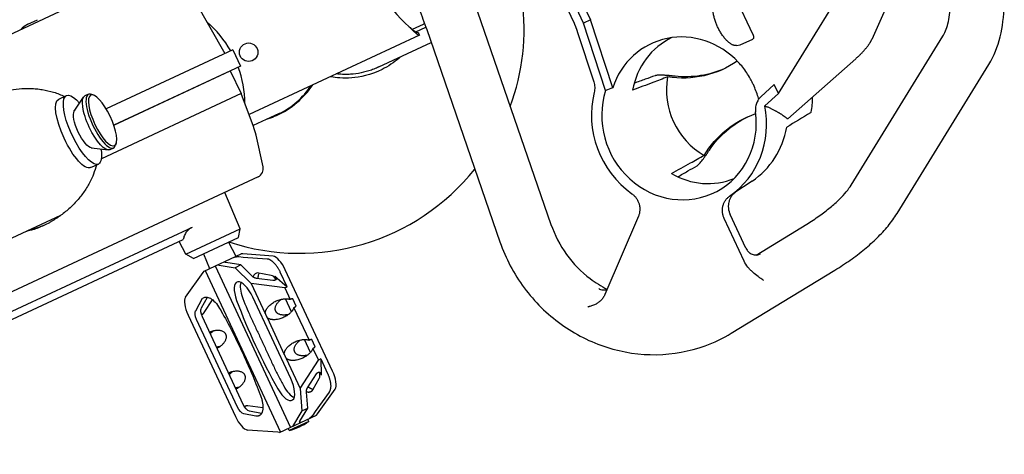
# Model space of a CAD drawing. Units: millimetres. Extents: x -7000 to 7000, y -8500 to 8500.
# Drawn here: x -5089 to -4541, y 317 to 559 of the extents above; entities that cross this region are included whole.
import ezdxf

# ---------------------------------------------------------------- set-up
doc = ezdxf.new("R2010")
doc.units = ezdxf.units.MM
doc.layers.add('2d', color=230, linetype='Continuous')

msp = doc.modelspace()

# ---------------------------------------------------------------- linework, layer by layer
at = {"layer": '2d'}
for p, q in [((-4825.28, 675.03), (-4771.12, 558.88)), ((-4775.04, 557.1), (-4829.17, 673.18)), ((-4831.96, 668.05), (-4780.76, 558.26)), ((-4589.09, 605.91), (-4614.6, 548.04)), ((-5010.97, 589.45), (-5341.9, 435.14)), ((-4666.47, 517.88), (-4621.52, 590.79)), ((-4680.69, 550.53), (-4691.14, 572.95)), ((-4991.21, 569.57), (-4974.6, 540.22)), ((-5084.08, 556.49), (-5078.69, 559)), ((-4833.89, 563.3), (-4793.1, 445.2)), ((-4771.12, 558.88), (-4775.04, 557.1)), ((-4758.72, 521.18), (-4771.12, 558.88)), ((-4864.16, 556.41), (-4870.24, 553.57)), ((-4868.36, 552.24), (-4862.72, 554.87)), ((-4862.25, 553.5), (-4821.46, 435.41)), ((-4762.71, 519.62), (-4775.04, 557.1)), ((-4866.26, 550.47), (-4961.07, 506.25)), ((-4778.45, 552.41), (-4769.27, 524.5)), ((-4687.81, 544.99), (-4680.81, 548.25)), ((-4626.11, 466.99), (-4575.04, 549.83)), ((-4888.82, 532.72), (-4859.75, 546.27)), ((-4689.8, 544.62), (-4687.87, 544.96)), ((-4970.13, 542.3), (-5040.58, 509.45)), ((-4970.13, 542.3), (-4965.91, 533.24)), ((-4623.55, 537.3), (-4661.24, 503.81)), ((-4965.91, 533.24), (-5036.35, 500.39)), ((-4600.57, 451.25), (-4549.5, 534.09)), ((-5036.35, 500.38), (-4971.65, 530.55)), ((-4971.65, 530.55), (-4965.52, 517.96)), ((-4668.86, 523.01), (-4676.32, 516.14)), ((-4666.47, 517.88), (-4668.86, 523.01)), ((-5066.96, 514.8), (-5062.65, 516.81)), ((-5058.3, 508.14), (-5053.17, 515.95)), ((-5050.41, 517.56), (-5052.43, 516.62)), ((-5047.36, 516.95), (-5048.53, 517.45)), ((-4965.46, 517.99), (-5043.25, 481.72)), ((-4958.56, 499.54), (-4965.46, 517.99)), ((-4674.07, 511.12), (-4666.47, 517.88)), ((-5058.08, 508.46), (-5058.64, 508.2)), ((-4944.35, 506.82), (-4958.77, 500.1)), ((-4661.24, 503.81), (-4661.49, 503.84)), ((-4953.27, 477.24), (-4957.17, 494.86)), ((-5048.36, 487.62), (-5048.92, 487.36)), ((-5048.75, 487.66), (-5039.47, 486.57)), ((-5036.46, 487.65), (-5038.48, 486.71)), ((-5034.97, 490.38), (-5035.34, 489.16)), ((-5049.21, 476.74), (-5044.9, 478.75)), ((-4956.03, 471.63), (-5286.96, 317.32)), ((-4681.19, 469.24), (-4690.72, 462.86)), ((-4965.98, 442.71), (-4974.59, 462.98)), ((-5065.9, 450.14), (-5159.77, 406.37)), ((-4744.46, 449.67), (-4763.15, 406.14)), ((-4684.65, 431.88), (-4693.43, 450.72)), ((-4685.64, 424.76), (-4696.72, 448.51)), ((-4679.02, 428.15), (-4650.82, 445.32)), ((-4992.65, 443.52), (-5146.41, 371.82)), ((-4996.31, 428.57), (-4965.98, 442.71)), ((-4967.02, 437.82), (-4965.98, 442.71)), ((-5128.34, 375.83), (-4997.65, 436.78)), ((-4996.31, 428.57), (-4999.95, 435.71)), ((-4991.89, 426.22), (-4967.02, 437.82)), ((-4972.49, 435.27), (-4968.49, 427.42)), ((-4991.89, 426.22), (-4996.31, 428.57)), ((-4986.43, 428.77), (-4982.99, 420.66)), ((-4986.07, 419.23), (-4965.41, 428.86)), ((-4964.45, 428.71), (-4965.41, 428.86)), ((-4947.68, 427.49), (-4964.45, 428.71)), ((-4676.52, 428.88), (-4676.56, 428.85)), ((-4979.91, 422.1), (-4938.03, 332.28)), ((-4978.82, 422.61), (-4968.73, 421.04)), ((-4965.62, 422.63), (-4973.91, 423.91)), ((-4965.62, 422.63), (-4968.73, 421.04)), ((-4966.69, 427.27), (-4964.31, 426.91)), ((-4959.21, 416.25), (-4965.62, 422.63)), ((-4964.31, 426.91), (-4951.01, 425.94)), ((-4685.4, 424.27), (-4685.4, 424.27)), ((-4996.42, 404.76), (-4986.57, 418.4)), ((-4986.57, 418.4), (-4986.07, 419.23)), ((-4985.46, 419.51), (-4943.58, 329.69)), ((-4968.73, 421.04), (-4959.84, 412.22)), ((-4948.69, 416.82), (-4956.48, 418.3)), ((-4946.74, 416.44), (-4939.82, 410.36)), ((-4939.82, 410.36), (-4943.7, 418.69)), ((-4914.57, 363.51), (-4940.91, 419.99)), ((-4692.75, 384.67), (-4635.22, 419.7)), ((-4959.84, 412.22), (-4952.07, 395.56)), ((-4941.24, 409.87), (-4959.84, 412.22)), ((-4947.77, 413.99), (-4956.91, 415.14)), ((-4941.24, 409.87), (-4939.82, 410.36)), ((-4941.24, 409.87), (-4938.24, 403.44)), ((-4990.77, 397.19), (-4986.9, 404.12)), ((-4987.59, 398.68), (-4984.23, 404.68)), ((-4986.01, 396.16), (-4981.43, 403.26)), ((-4937.86, 359.5), (-4958.94, 404.7)), ((-4937.49, 396.62), (-4940.85, 403.81)), ((-4934.86, 399.72), (-4936.78, 403.84)), ((-4995.03, 394.76), (-4968.69, 338.28)), ((-4936.1, 398.85), (-4927.68, 380.78)), ((-4967.51, 343.49), (-4990.24, 392.23)), ((-4964.33, 344.98), (-4987.05, 393.71)), ((-4951.03, 393.32), (-4941.51, 372.9)), ((-4926.93, 373.96), (-4930.28, 381.16)), ((-4924.29, 377.06), (-4926.21, 381.18)), ((-4925.54, 376.19), (-4922.5, 369.68)), ((-4940.46, 370.66), (-4932.65, 353.92)), ((-4932.65, 353.92), (-4922.5, 369.68)), ((-4921.21, 370.45), (-4922.5, 369.68)), ((-4921.21, 370.45), (-4917.37, 362.21)), ((-4921.21, 370.45), (-4921, 361.25)), ((-4928.53, 354.29), (-4923.55, 362.03)), ((-4925.35, 353.49), (-4921.97, 359.51)), ((-4932.65, 353.92), (-4931.62, 341.58)), ((-4928.41, 342.93), (-4929.16, 351.82)), ((-4916.51, 351.95), (-4924.32, 341.14)), ((-4923.03, 339.87), (-4913.18, 353.51)), ((-4957.27, 338.61), (-4964.05, 339.89)), ((-4953.36, 343.14), (-4961.78, 344.2)), ((-4954.09, 340.09), (-4960.87, 341.37)), ((-4931.62, 341.58), (-4936.94, 332.79)), ((-4932.78, 335.72), (-4928.41, 342.93)), ((-4931.62, 341.58), (-4928.41, 342.93)), ((-4924.32, 341.14), (-4925.57, 339.08)), ((-4923.53, 339.05), (-4923.03, 339.87)), ((-4944.19, 329.41), (-4923.53, 339.05)), ((-4927.86, 335.56), (-4938.73, 330.49)), ((-4927.86, 335.56), (-4928.42, 336.76)), ((-4945.14, 329.56), (-4961.92, 330.78)), ((-4944.19, 329.41), (-4945.14, 329.56)), ((-4938.73, 330.49), (-4939.3, 331.69))]:
    msp.add_line(p, q, dxfattribs=at)
msp.add_circle((-4961.29, 540.91), 5.14, dxfattribs=at)
for centre, radius, start, end in [((-4833.04, 600.71), 60, 180.3757, 229.6244), ((-4933.03, 554.08), 125, 339.7446, 7.278), ((-5077.29, 543.05), 15.06, 116.8166, 136.3277), ((-5023.37, 511.96), 60, 29.7802, 49.5705), ((-4865.01, 558.22), 2, 295, 320.7211), ((-5023.37, 511.96), 60, 0.4332, 20.2199), ((-5009.14, 518.6), 37.61, 17.3471, 17.3597), ((-4966.89, 550.98), 50, 295, 325.6835), ((-4991.34, 487.29), 35, 12.5, 20.5), ((-4958.15, 476.16), 5, 295, 12.5), ((-4933.03, 554.08), 125, 251.7245, 321.3121), ((-4948.41, 365.43), 36.25, 285.4728, 304.5273)]:
    msp.add_arc(centre, radius, start, end, dxfattribs=at)
for centre, major_axis, ratio, start_param, end_param in [((-4718.45, 505.19), (-18.88, 40.48), 0.939693, -1.231405, 0.787561), ((-4707.6, 510.25), (-18.1, 38.82), 0.939693, 0.001643, 0.929393), ((-4690.86, 518.05), (16.9, -36.25), 0.939693, -2.216278, -0.925314), ((-4960.43, 541.31), (-36.26, -16.91), 0.951057, 1.570796, 2.166315), ((-5043.44, 502.6), (-6.97, 14.95), 0.309017, -0.330927, 1.588023), ((-4721.86, 503.6), (21.66, -46.45), 0.939693, -2.284059, -1.028713), ((-4721.86, 503.6), (19.12, -41), 0.939693, -2.349675, 1.248973), ((-4721.86, 503.6), (21.66, -46.45), 0.939693, 0.156048, 1.306723), ((-5043.44, 502.6), (6.97, -14.95), 0.309017, -1.55357, 0.330927), ((-4707.6, 510.25), (20.64, -44.26), 0.939693, 0.144491, 0.927425), ((-4707.6, 510.25), (18.1, -38.82), 0.939693, -0.929393, -0.047431), ((-4944.53, 418.3), (-4.23, 9.06), 0.400098, -1.570796, -0.261799), ((-4947.4, 412.2), (-2.11, 4.53), 0.478451, -1.244536, -0.332223), ((-4963.03, 402.79), (-4.77, 10.23), 0.400098, -1.570796, 1.376438), ((-4959.71, 404.34), (4.77, -10.23), 0.400098, -2.723866, -1.765155), ((-4991.4, 396.45), (-4.23, 9.06), 0.400098, 0.261799, 1.570796), ((-4905.92, 401.59), (59.95, -128.57), 0.400098, -1.765155, -1.380743), ((-4902.6, 403.14), (59.95, -128.57), 0.400098, -1.765155, -1.750131), ((-4937.75, 400.88), (2.11, -4.53), 0.478451, -2.475063, -2.427416), ((-4937.75, 400.88), (2.11, -4.53), 0.478451, -0.714176, -0.66653), ((-4927.18, 378.22), (2.11, -4.53), 0.478451, -2.475063, -2.427416), ((-4927.18, 378.22), (2.11, -4.53), 0.478451, -0.714176, -0.66653), ((-4924.67, 363.47), (2.11, -4.53), 0.478451, 0.331269, 1.243866), ((-4918.2, 361.82), (4.23, -9.06), 0.400098, 0.261799, 1.570796), ((-4941.98, 357.58), (4.8, -10.28), 0.400098, -1.380743, 1.570796), ((-4902.6, 403.14), (59.95, -128.57), 0.400098, -1.391462, -1.380743), ((-4938.66, 359.13), (4.8, -10.28), 0.400098, -1.380743, -0.415609), ((-4965.06, 339.97), (4.23, -9.06), 0.400098, -1.570796, -0.261799)]:
    msp.add_ellipse(centre, major_axis=major_axis, ratio=ratio, start_param=start_param, end_param=end_param, dxfattribs=at)
at = {"layer": '2d', "extrusion": (0, 0, -1)}
for centre, major_axis, ratio, start_param, end_param in [((-4722.56, 586.03), (25.41, -54.5), 0.939693, -0.157836, 0.560249), ((-4721.01, 586.75), (25.41, -54.5), 0.939693, 0.015133, 0.51349), ((-5053.77, 497.78), (8.87, -19.03), 0.308188, -0.000032, 3.97664), ((-5045.45, 501.66), (-6.97, 14.95), 0.309017, -1.588023, 0), ((-5042.58, 503.01), (6.55, -14.05), 0.309017, -4.729615514978159, 1.553569792201428), ((-5058.09, 495.77), (8.87, -19.03), 0.308188, 0, 3.141561), ((-5058.09, 495.77), (-8.87, 19.03), 0.308188, -0.000032, 0), ((-5052.92, 498.18), (-4.86, 10.42), 0.309017, -1.588023, -0.188711), ((-4659.17, 450.08), (-25.41, 54.5), 0.939693, -0.560249, 0.103568), ((-4657.62, 450.8), (-25.41, 54.5), 0.939693, -0.51349, -0.015133), ((-5045.45, 501.66), (6.97, -14.95), 0.309017, 0, 1.55357), ((-5052.92, 498.18), (4.86, -10.42), 0.309017, 0.188711, 1.55357), ((-5053.77, 497.78), (8.87, -19.03), 0.308188, -0.835637, -0.000032), ((-4988.07, 393.24), (-2.11, 4.53), 0.478451, -1.570796, -0.332223), ((-4984.89, 394.72), (-2.11, 4.53), 0.478451, -1.570796, -0.332223), ((-4965.34, 344.5), (2.11, -4.53), 0.478451, 0.331269, 1.570796), ((-4962.16, 345.99), (2.11, -4.53), 0.478451, 0.331269, 1.570796)]:
    msp.add_ellipse(centre, major_axis=major_axis, ratio=ratio, start_param=start_param, end_param=end_param, dxfattribs=at)
at = {"layer": '2d'}
for points, knots in [([(-4549.5, 534.09), (-4546.6, 538.8), (-4544.54, 544.02), (-4541.79, 555.05), (-4541.1, 560.88), (-4540.87, 572.96), (-4541.35, 579.22), (-4543.34, 591.92), (-4544.87, 598.37), (-4548.86, 611.19), (-4551.33, 617.56), (-4554.21, 623.74)], [3.48143, 3.48143, 3.48143, 3.48143, 3.727621, 3.727621, 3.973813, 3.973813, 4.220005, 4.220005, 4.466197, 4.466197, 4.712389, 4.712389, 4.712389, 4.712389]), ([(-4887.98, 608.68), (-4885.89, 605.2), (-4883.87, 601.68), (-4879.99, 594.54), (-4878.11, 590.92), (-4874.52, 583.62), (-4872.8, 579.92), (-4869.51, 572.48), (-4867.95, 568.72), (-4864.98, 561.15), (-4863.57, 557.34), (-4862.25, 553.5)], [1.4374286, 1.4374286, 1.4374286, 1.4374286, 1.4907757, 1.4907757, 1.5441228, 1.5441228, 1.5974699, 1.5974699, 1.6508169, 1.6508169, 1.704164, 1.704164, 1.704164, 1.704164]), ([(-4575.04, 549.83), (-4574.02, 551.48), (-4573.02, 553.8), (-4571.53, 559.76), (-4571.06, 563.39), (-4570.91, 571.57), (-4571.23, 576.12), (-4572.73, 585.72), (-4573.92, 590.77), (-4577.09, 600.95), (-4579.08, 606.08), (-4581.4, 611.06)], [3.48143, 3.48143, 3.48143, 3.48143, 3.727621, 3.727621, 3.973813, 3.973813, 4.220005, 4.220005, 4.466197, 4.466197, 4.712389, 4.712389, 4.712389, 4.712389]), ([(-4871.91, 555), (-4871.38, 554.45), (-4870.86, 553.91), (-4870.09, 553.13), (-4869.84, 552.88), (-4869.35, 552.41), (-4869.11, 552.19), (-4868.65, 551.78), (-4868.42, 551.59), (-4868, 551.26), (-4867.79, 551.11), (-4867.41, 550.86), (-4867.22, 550.75), (-4866.88, 550.6), (-4866.72, 550.55), (-4866.57, 550.52)], [0, 0, 0, 0, 0.002274369, 0.002274369, 0.003411554, 0.003411554, 0.004548738, 0.004548738, 0.005685923, 0.005685923, 0.006823108, 0.006823108, 0.007960292, 0.007960292, 0.009097477, 0.009097477, 0.009097477, 0.009097477]), ([(-4871.91, 555), (-4871.49, 554.63), (-4871.07, 554.27), (-4870.45, 553.75), (-4870.25, 553.58), (-4869.85, 553.26), (-4869.65, 553.11), (-4869.27, 552.82), (-4869.09, 552.69), (-4868.72, 552.45), (-4868.55, 552.35), (-4868.22, 552.16), (-4868.05, 552.08), (-4867.74, 551.96), (-4867.6, 551.91), (-4867.46, 551.88)], [0, 0, 0, 0, 0.001670435, 0.001670435, 0.002505653, 0.002505653, 0.00334087, 0.00334087, 0.004176088, 0.004176088, 0.005011305, 0.005011305, 0.005846523, 0.005846523, 0.006681741, 0.006681741, 0.006681741, 0.006681741]), ([(-4867.46, 551.88), (-4867.31, 551.85), (-4867.19, 551.82), (-4867.03, 551.79), (-4866.98, 551.78), (-4866.97, 551.79)], [0, 0, 0, 0, 0.000879824, 0.000879824, 0.001759649, 0.001759649, 0.001759649, 0.001759649]), ([(-4866.26, 550.47), (-4866.26, 550.47), (-4866.28, 550.47), (-4866.39, 550.49), (-4866.47, 550.51), (-4866.57, 550.52)], [0, 0, 0, 0, 0.000789307, 0.000789307, 0.001578614, 0.001578614, 0.001578614, 0.001578614]), ([(-4876.74, 538.35), (-4877, 538.12), (-4877.26, 537.89), (-4880.43, 535.17), (-4883.68, 533.03), (-4893.44, 528.17), (-4899.45, 527.02), (-4908.78, 526.25), (-4912.78, 526.75), (-4915.41, 527.21), (-4915.58, 527.25), (-4915.91, 527.31)], [-85.086019, -85.086019, -85.086019, -85.086019, -83.649886, -83.649886, -67.787821, -67.787821, -38.075503, -38.075503, -5.179185, -5.179185, -2.572126, -2.572126, -2.572126, -2.572126]), ([(-4888.82, 532.72), (-4889.74, 532.29), (-4890.68, 531.89), (-4892.55, 531.17), (-4893.5, 530.84), (-4895.39, 530.25), (-4896.35, 529.99), (-4899.22, 529.3), (-4901.16, 528.98), (-4904.1, 528.68), (-4905.08, 528.62), (-4906.57, 528.57), (-4907.06, 528.57), (-4908.06, 528.57), (-4908.56, 528.58), (-4910.23, 528.64), (-4911.39, 528.74), (-4912.55, 528.88)], [0.15695758, 0.15695758, 0.15695758, 0.15695758, 0.15999258, 0.15999258, 0.16294009, 0.16294009, 0.1658876, 0.1658876, 0.17178261, 0.17178261, 0.17473012, 0.17473012, 0.17620388, 0.17620388, 0.17767763, 0.17767763, 0.18116039, 0.18116039, 0.18116039, 0.18116039]), ([(-4680.5, 522.89), (-4680.77, 523.46), (-4681.05, 524.04), (-4681.63, 525.16), (-4681.93, 525.72), (-4682.85, 527.37), (-4683.5, 528.44), (-4684.89, 530.53), (-4685.62, 531.55), (-4687.18, 533.52), (-4688, 534.47), (-4688.87, 535.39)], [0.01464596, 0.01464596, 0.01464596, 0.01464596, 0.01653195, 0.01653195, 0.01841794, 0.01841794, 0.02218992, 0.02218992, 0.02596189, 0.02596189, 0.02973387, 0.02973387, 0.02973387, 0.02973387]), ([(-4724.03, 527.55), (-4724.3, 527.58), (-4724.58, 527.61), (-4725.13, 527.67), (-4725.69, 527.72), (-4726.26, 527.78), (-4726.82, 527.83), (-4727.11, 527.86), (-4727.97, 527.93), (-4728.52, 527.98), (-4729.34, 528.04), (-4729.61, 528.06), (-4730.15, 528.1), (-4730.41, 528.11), (-4731.18, 528.15), (-4731.66, 528.17), (-4732.57, 528.18), (-4733, 528.18), (-4733.76, 528.14), (-4734.1, 528.1), (-4734.55, 528.03), (-4734.69, 528.01), (-4734.95, 527.95), (-4735.06, 527.91), (-4735.16, 527.87)], [0.01217527, 0.01217527, 0.01217527, 0.01217527, 0.01302639, 0.01302639, 0.01387752, 0.01472865, 0.01472865, 0.01557977, 0.01557977, 0.01728203, 0.01728203, 0.01813315, 0.01813315, 0.01898428, 0.01898428, 0.02068653, 0.02068653, 0.02238878, 0.02238878, 0.02409103, 0.02409103, 0.02494216, 0.02494216, 0.02579329, 0.02579329, 0.02579329, 0.02579329]), ([(-5101.73, 518.04), (-5100.69, 518.38), (-5099.64, 518.68), (-5097.52, 519.24), (-5096.46, 519.49), (-5093.27, 520.13), (-5091.14, 520.43), (-5086.87, 520.79), (-5084.73, 520.85), (-5081.5, 520.74), (-5080.42, 520.67), (-5078.26, 520.46), (-5077.19, 520.33), (-5073.99, 519.81), (-5071.88, 519.33), (-5068.76, 518.37), (-5067.73, 518.01), (-5065.7, 517.21), (-5064.71, 516.78), (-5063.74, 516.3)], [0.04443669, 0.04443669, 0.04443669, 0.04443669, 0.04792293, 0.04792293, 0.05140917, 0.05140917, 0.05838165, 0.05838165, 0.06535412, 0.06535412, 0.06884036, 0.06884036, 0.0723266, 0.0723266, 0.07929907, 0.07929907, 0.08278531, 0.08278531, 0.08616266, 0.08616266, 0.08616266, 0.08616266]), ([(-4769.27, 524.5), (-4768.95, 523.54), (-4768.78, 522.55), (-4768.7, 520.54), (-4768.8, 519.56), (-4769.04, 518.6)], [0, 0, 0, 0, 0.003017421, 0.003017421, 0.006034842, 0.006034842, 0.006034842, 0.006034842]), ([(-4677.53, 514.78), (-4677.64, 515.2), (-4677.76, 515.62), (-4678.23, 517.19), (-4678.63, 518.35), (-4679.5, 520.63), (-4679.98, 521.76), (-4680.5, 522.89)], [0.006022636, 0.006022636, 0.006022636, 0.006022636, 0.007322981, 0.007322981, 0.010984472, 0.010984472, 0.014645962, 0.014645962, 0.014645962, 0.014645962]), ([(-4677.39, 514.98), (-4677.53, 514.79), (-4677.66, 514.6), (-4678, 514.09), (-4678.19, 513.75), (-4678.53, 513.05), (-4678.68, 512.7), (-4678.93, 511.97), (-4679.04, 511.6), (-4679.2, 510.83), (-4679.27, 510.44), (-4679.38, 509.26), (-4679.37, 508.47), (-4679.26, 507.67)], [0.001657269, 0.001657269, 0.001657269, 0.001657269, 0.002389178, 0.002389178, 0.003583767, 0.003583767, 0.004778356, 0.004778356, 0.005972945, 0.005972945, 0.007167534, 0.007167534, 0.009556712, 0.009556712, 0.009556712, 0.009556712]), ([(-4945.76, 505.67), (-4946.35, 505.39), (-4946.59, 505.29), (-4948.47, 504.49), (-4949.96, 503.95), (-4951.48, 503.5)], [-266.39945, -266.39945, -266.39945, -266.39945, -262.302342, -262.302342, -248.040592, -248.040592, -248.040592, -248.040592]), ([(-4648.44, 507.59), (-4648.44, 507.57), (-4648.45, 507.54), (-4648.5, 507.41), (-4648.6, 507.3), (-4648.75, 507.21)], [0.028644504, 0.028644504, 0.028644504, 0.028644504, 0.029010934, 0.029010934, 0.030713939, 0.030713939, 0.030713939, 0.030713939]), ([(-4711.82, 477.8), (-4711.63, 477.91), (-4711.42, 478.07), (-4711.08, 478.37), (-4710.96, 478.48), (-4710.71, 478.72), (-4710.58, 478.85), (-4710.19, 479.27), (-4709.92, 479.59), (-4709.34, 480.3), (-4709.04, 480.68), (-4708.58, 481.29), (-4708.42, 481.5), (-4708.11, 481.93), (-4707.94, 482.15), (-4707.46, 482.83), (-4707.14, 483.28), (-4706.49, 484.22), (-4706.16, 484.69), (-4705.52, 485.63), (-4705.21, 486.09), (-4704.91, 486.54)], [0.03093768, 0.03093768, 0.03093768, 0.03093768, 0.03264188, 0.03264188, 0.03349398, 0.03349398, 0.03434608, 0.03434608, 0.03605028, 0.03605028, 0.03775448, 0.03775448, 0.03860658, 0.03860658, 0.03945868, 0.03945868, 0.04116288, 0.04116288, 0.04286708, 0.04286708, 0.04457128, 0.04457128, 0.04457128, 0.04457128]), ([(-5047.64, 473.05), (-5047.78, 472.71), (-5047.91, 472.38), (-5048.27, 471.54), (-5048.49, 471.04), (-5048.95, 470.05), (-5049.19, 469.56), (-5049.94, 468.1), (-5050.46, 467.15), (-5052.12, 464.37), (-5053.34, 462.61), (-5055.98, 459.24), (-5057.41, 457.63), (-5059.69, 455.33), (-5060.48, 454.58), (-5062.1, 453.13), (-5062.93, 452.43), (-5065.46, 450.41), (-5067.23, 449.16), (-5069.07, 448.01)], [0.02802064, 0.02802064, 0.02802064, 0.02802064, 0.02917303, 0.02917303, 0.03092038, 0.03092038, 0.03266773, 0.03266773, 0.03616244, 0.03616244, 0.04315185, 0.04315185, 0.05014126, 0.05014126, 0.05363596, 0.05363596, 0.05713067, 0.05713067, 0.06412008, 0.06412008, 0.06412008, 0.06412008]), ([(-4650.82, 445.32), (-4648.36, 446.82), (-4646.03, 448.35), (-4641.65, 451.43), (-4639.61, 452.98), (-4635.88, 456.06), (-4634.18, 457.58), (-4631.18, 460.53), (-4629.87, 461.96), (-4627.67, 464.64), (-4626.79, 465.89), (-4626.11, 466.99)], [5.0728123, 5.0728123, 5.0728123, 5.0728123, 5.2085174, 5.2085174, 5.3442226, 5.3442226, 5.4799277, 5.4799277, 5.6156328, 5.6156328, 5.7513379, 5.7513379, 5.7513379, 5.7513379]), ([(-4748.08, 462.2), (-4747.6, 461.86), (-4747.15, 461.48), (-4746.53, 460.86), (-4746.34, 460.64), (-4745.96, 460.19), (-4745.78, 459.95), (-4745.26, 459.22), (-4744.96, 458.71), (-4744.58, 457.91), (-4744.47, 457.64), (-4744.25, 457.09), (-4744.16, 456.8), (-4744.02, 456.3), (-4743.96, 456.09), (-4743.91, 455.87)], [0, 0, 0, 0, 0.001768152, 0.001768152, 0.002652228, 0.002652228, 0.003536305, 0.003536305, 0.005304457, 0.005304457, 0.006188533, 0.006188533, 0.007072609, 0.007072609, 0.007737904, 0.007737904, 0.007737904, 0.007737904]), ([(-4696.72, 448.51), (-4696.97, 449.05), (-4697.17, 449.6), (-4697.41, 450.46), (-4697.47, 450.74), (-4697.58, 451.32), (-4697.63, 451.62), (-4697.72, 452.5), (-4697.73, 453.08), (-4697.67, 453.95), (-4697.64, 454.24), (-4697.55, 454.82), (-4697.49, 455.1), (-4697.28, 455.95), (-4697.1, 456.49), (-4696.75, 457.27), (-4696.63, 457.52), (-4696.35, 458.02), (-4696.2, 458.27), (-4695.72, 458.97), (-4695.36, 459.4), (-4694.58, 460.2), (-4694.15, 460.56), (-4693.68, 460.88)], [0, 0, 0, 0, 0.00176815, 0.00176815, 0.00265223, 0.00265223, 0.0035363, 0.0035363, 0.00530446, 0.00530446, 0.00618853, 0.00618853, 0.00707261, 0.00707261, 0.00884076, 0.00884076, 0.00972484, 0.00972484, 0.01060891, 0.01060891, 0.01237707, 0.01237707, 0.01414522, 0.01414522, 0.01414522, 0.01414522]), ([(-4690.47, 463.04), (-4690.93, 462.71), (-4691.35, 462.35), (-4692.13, 461.56), (-4692.48, 461.13), (-4693.11, 460.18), (-4693.38, 459.69), (-4693.72, 458.91), (-4693.82, 458.65), (-4694, 458.11), (-4694.08, 457.83), (-4694.28, 456.99), (-4694.37, 456.42), (-4694.42, 455.56), (-4694.43, 455.27), (-4694.42, 454.68), (-4694.4, 454.39), (-4694.31, 453.52), (-4694.2, 452.94), (-4693.88, 451.81), (-4693.68, 451.26), (-4693.43, 450.72)], [0, 0, 0, 0, 0.00175577, 0.00175577, 0.00351153, 0.00351153, 0.0052673, 0.0052673, 0.00614518, 0.00614518, 0.00702306, 0.00702306, 0.00877883, 0.00877883, 0.00965671, 0.00965671, 0.01053459, 0.01053459, 0.01229036, 0.01229036, 0.01404612, 0.01404612, 0.01404612, 0.01404612]), ([(-4743.91, 455.87), (-4743.83, 455.51), (-4743.77, 455.15), (-4743.7, 454.5), (-4743.68, 454.21), (-4743.66, 453.62), (-4743.66, 453.32), (-4743.71, 452.45), (-4743.79, 451.87), (-4744.05, 450.75), (-4744.23, 450.2), (-4744.46, 449.67)], [0.007737904, 0.007737904, 0.007737904, 0.007737904, 0.008840761, 0.008840761, 0.009724838, 0.009724838, 0.010608914, 0.010608914, 0.012377066, 0.012377066, 0.014145218, 0.014145218, 0.014145218, 0.014145218]), ([(-4635.22, 419.7), (-4632.22, 421.52), (-4629.33, 423.41), (-4623.81, 427.3), (-4621.17, 429.31), (-4616.19, 433.41), (-4613.84, 435.51), (-4609.46, 439.81), (-4607.43, 442.01), (-4603.73, 446.53), (-4602.05, 448.85), (-4600.57, 451.25)], [5.0728123, 5.0728123, 5.0728123, 5.0728123, 5.2085174, 5.2085174, 5.3442226, 5.3442226, 5.4799277, 5.4799277, 5.6156328, 5.6156328, 5.7513379, 5.7513379, 5.7513379, 5.7513379]), ([(-5081.3, 442.31), (-5079.13, 443.01), (-5077.04, 443.83), (-5073.98, 445.26), (-5072.98, 445.77), (-5071.5, 446.58), (-5071.01, 446.85), (-5070.03, 447.42), (-5069.55, 447.71), (-5069.07, 448.01)], [0.43378022, 0.43378022, 0.43378022, 0.43378022, 0.44095885, 0.44095885, 0.44454817, 0.44454817, 0.44634283, 0.44634283, 0.44813749, 0.44813749, 0.44813749, 0.44813749]), ([(-4793.1, 445.2), (-4791.05, 439.26), (-4788.1, 433.58), (-4780.7, 423.35), (-4776.25, 418.79), (-4768.32, 412.76), (-4765.16, 410.77), (-4761.88, 409.1)], [1.4449917, 1.4449917, 1.4449917, 1.4449917, 1.7566013, 1.7566013, 2.0674854, 2.0674854, 2.2541901, 2.2541901, 2.2541901, 2.2541901]), ([(-4992.65, 443.52), (-4993.08, 443.32), (-4993.48, 443.09), (-4994.24, 442.6), (-4994.59, 442.33), (-4995.57, 441.45), (-4996.1, 440.79), (-4996.94, 439.36), (-4997.24, 438.6), (-4997.53, 437.48), (-4997.6, 437.13), (-4997.65, 436.78)], [33.552951, 33.552951, 33.552951, 33.552951, 35.111222, 35.111222, 36.669493, 36.669493, 39.786035, 39.786035, 42.902577, 42.902577, 44.320878, 44.320878, 44.320878, 44.320878]), ([(-4821.46, 435.41), (-4818.31, 426.3), (-4813.75, 417.66), (-4802.23, 402.15), (-4795.28, 395.29), (-4779.69, 384.07), (-4771.06, 379.71), (-4753.04, 373.97), (-4743.66, 372.57), (-4725.12, 372.87), (-4715.97, 374.54), (-4702.27, 379.51), (-4697.37, 381.86), (-4692.75, 384.67)], [1.444992, 1.444992, 1.444992, 1.444992, 1.769994, 1.769994, 2.095484, 2.095484, 2.419629, 2.419629, 2.740778, 2.740778, 3.058108, 3.058108, 3.245683, 3.245683, 3.245683, 3.245683]), ([(-4684.65, 431.88), (-4684.47, 431.5), (-4684.25, 431.14), (-4683.89, 430.63), (-4683.76, 430.46), (-4683.49, 430.15), (-4683.34, 429.99), (-4682.89, 429.56), (-4682.57, 429.31), (-4681.87, 428.86), (-4681.5, 428.67), (-4680.74, 428.38), (-4680.36, 428.28), (-4679.76, 428.18), (-4679.56, 428.16), (-4679.16, 428.15), (-4678.96, 428.15), (-4678.56, 428.18), (-4678.37, 428.2), (-4677.98, 428.28), (-4677.78, 428.33), (-4677.22, 428.51), (-4676.86, 428.67), (-4676.52, 428.88)], [0, 0, 0, 0, 0.00125376, 0.00125376, 0.00188064, 0.00188064, 0.00250752, 0.00250752, 0.00376129, 0.00376129, 0.00501505, 0.00501505, 0.00626881, 0.00626881, 0.00689569, 0.00689569, 0.00752257, 0.00752257, 0.00814946, 0.00814946, 0.00877634, 0.00877634, 0.0100301, 0.0100301, 0.0100301, 0.0100301]), ([(-4674.67, 413.9), (-4674.94, 414.08), (-4675.21, 414.27), (-4675.74, 414.63), (-4676, 414.82), (-4676.79, 415.38), (-4677.32, 415.75), (-4678.87, 416.91), (-4679.88, 417.72), (-4681.32, 419.02), (-4681.79, 419.48), (-4682.69, 420.42), (-4683.13, 420.92), (-4684.36, 422.46), (-4685.08, 423.55), (-4685.64, 424.76)], [-0.00002468, -0.00002468, -0.00002468, -0.00002468, 0.00095644, 0.00095644, 0.00193756, 0.00193756, 0.00389981, 0.00389981, 0.0078243, 0.0078243, 0.00978654, 0.00978654, 0.01174879, 0.01174879, 0.01567328, 0.01567328, 0.01567328, 0.01567328]), ([(-4956.48, 418.3), (-4956.76, 418.18), (-4957.03, 418.05), (-4957.87, 417.65), (-4958.34, 417.18), (-4958.77, 416.35), (-4958.85, 416.18), (-4958.92, 416)], [1.879291, 1.879291, 1.879291, 1.879291, 3.758582, 3.758582, 7.726256, 7.726256, 8.689427, 8.689427, 8.689427, 8.689427]), ([(-4955.45, 418.1), (-4955.7, 417.64), (-4955.89, 417.09), (-4956.1, 416.02), (-4956.15, 415.55), (-4956.16, 415.05)], [7.0085, 7.0085, 7.0085, 7.0085, 9.850606, 9.850606, 11.809691, 11.809691, 11.809691, 11.809691]), ([(-4763.15, 406.14), (-4763.41, 405.53), (-4763.73, 404.96), (-4764.27, 404.15), (-4764.47, 403.89), (-4764.87, 403.39), (-4765.09, 403.14), (-4765.76, 402.44), (-4766.25, 402.02), (-4767.28, 401.27), (-4767.82, 400.94), (-4768.42, 400.67)], [0, 0, 0, 0, 0.00203675, 0.00203675, 0.003055125, 0.003055125, 0.0040735, 0.0040735, 0.00611025, 0.00611025, 0.008147, 0.008147, 0.008147, 0.008147]), ([(-4766.54, 409.5), (-4766.19, 409.29), (-4765.83, 409.12), (-4765.08, 408.86), (-4764.69, 408.78), (-4763.91, 408.68), (-4763.52, 408.68), (-4762.94, 408.74), (-4762.74, 408.77), (-4762.37, 408.85), (-4762.16, 408.91), (-4761.95, 408.98), (-4761.93, 408.99)], [0, 0, 0, 0, 0.001226404, 0.001226404, 0.002452808, 0.002452808, 0.003679213, 0.003679213, 0.004292415, 0.004292415, 0.004905617, 0.004984043, 0.004984043, 0.004984043, 0.004984043]), ([(-4986.9, 404.12), (-4986.85, 404.14), (-4986.8, 404.17), (-4986, 404.54), (-4985.96, 404.56), (-4985.52, 404.7), (-4985.27, 404.74), (-4984.27, 404.77), (-4983.46, 404.53), (-4981.72, 403.56), (-4980.8, 402.81), (-4979.03, 400.89), (-4978.19, 399.74), (-4977.45, 398.47)], [0, 0, 0, 0, 0.092383, 0.092383, 1.410401, 1.410401, 2.970554, 2.970554, 7.264866, 7.264866, 11.745709, 11.745709, 16.23245, 16.23245, 16.23245, 16.23245]), ([(-4963.91, 402.47), (-4963.16, 400.52), (-4962.36, 398.58), (-4960.68, 394.72), (-4959.8, 392.81), (-4958.02, 388.98), (-4957.11, 387.07), (-4955.31, 383.24), (-4954.4, 381.33), (-4953.51, 379.41)], [0, 0, 0, 0, 0.00636765, 0.00636765, 0.0127353, 0.0127353, 0.01910294, 0.01910294, 0.02547059, 0.02547059, 0.02547059, 0.02547059]), ([(-4768.42, 400.67), (-4769.08, 400.38), (-4769.77, 400.13), (-4770.82, 399.77), (-4771.18, 399.66), (-4771.72, 399.49), (-4771.9, 399.44), (-4772.27, 399.33), (-4772.46, 399.27), (-4772.64, 399.22)], [0, 0, 0, 0, 0.002279523, 0.002279523, 0.003419285, 0.003419285, 0.003989166, 0.003989166, 0.004559047, 0.004559047, 0.004559047, 0.004559047]), ([(-4976.58, 396.98), (-4974.49, 393.24), (-4972.47, 389.46), (-4968.57, 381.83), (-4964.81, 374.14), (-4961.33, 366.31), (-4958, 358.42), (-4956.4, 354.44), (-4954.88, 350.43)], [0, 0, 0, 0, 0.01284076, 0.01284076, 0.02568153, 0.03852229, 0.03852229, 0.05136306, 0.05136306, 0.05136306, 0.05136306]), ([(-4981.2, 385.83), (-4981.38, 385.79), (-4981.57, 385.73), (-4981.92, 385.6), (-4982.1, 385.53), (-4982.41, 385.39), (-4982.55, 385.32), (-4982.8, 385.17), (-4982.9, 385.1), (-4982.98, 385.02), (-4982.99, 385.02), (-4983, 385.01)], [0, 0, 0, 0, 0.00057504, 0.00057504, 0.001150081, 0.001150081, 0.001725121, 0.001725121, 0.002300161, 0.002300161, 0.002369239, 0.002369239, 0.002369239, 0.002369239]), ([(-4953.51, 379.41), (-4952.61, 377.48), (-4951.72, 375.55), (-4949.95, 371.7), (-4949.07, 369.78), (-4947.28, 365.96), (-4946.38, 364.06), (-4944.51, 360.3), (-4943.54, 358.44), (-4942.52, 356.61)], [0.02547059, 0.02547059, 0.02547059, 0.02547059, 0.03183808, 0.03183808, 0.03820558, 0.03820558, 0.04457307, 0.04457307, 0.05094056, 0.05094056, 0.05094056, 0.05094056]), ([(-4978.99, 376.42), (-4978.98, 376.42), (-4978.97, 376.42), (-4978.85, 376.43), (-4978.74, 376.46), (-4978.47, 376.56), (-4978.33, 376.62), (-4978.01, 376.77), (-4977.85, 376.86), (-4977.52, 377.05), (-4977.36, 377.15), (-4977.2, 377.27)], [0.002231286, 0.002231286, 0.002231286, 0.002231286, 0.002297231, 0.002297231, 0.002871539, 0.002871539, 0.003445847, 0.003445847, 0.004020155, 0.004020155, 0.004594463, 0.004594463, 0.004594463, 0.004594463]), ([(-4970.63, 363.17), (-4970.82, 363.13), (-4971, 363.07), (-4971.36, 362.94), (-4971.53, 362.87), (-4971.84, 362.73), (-4971.99, 362.66), (-4972.23, 362.52), (-4972.33, 362.44), (-4972.41, 362.37), (-4972.42, 362.36), (-4972.43, 362.35)], [0, 0, 0, 0, 0.00057504, 0.00057504, 0.001150081, 0.001150081, 0.001725121, 0.001725121, 0.002300161, 0.002300161, 0.002369239, 0.002369239, 0.002369239, 0.002369239]), ([(-4968.42, 353.76), (-4968.41, 353.76), (-4968.4, 353.76), (-4968.29, 353.78), (-4968.17, 353.81), (-4967.9, 353.9), (-4967.76, 353.96), (-4967.45, 354.11), (-4967.28, 354.2), (-4966.96, 354.39), (-4966.79, 354.5), (-4966.64, 354.61)], [0.002231286, 0.002231286, 0.002231286, 0.002231286, 0.002297231, 0.002297231, 0.002871539, 0.002871539, 0.003445847, 0.003445847, 0.004020155, 0.004020155, 0.004594463, 0.004594463, 0.004594463, 0.004594463])]:
    msp.add_open_spline(points, degree=3, knots=knots, dxfattribs=at)
for points, weights in [([(-4700.36, 555), (-4703.51, 561.79), (-4703.98, 567.72), (-4701.52, 569.77)], [1, 0.830558344582, 0.830558344582, 1]), ([(-4780.76, 558.26), (-4779.88, 556.35), (-4779.1, 554.4), (-4778.45, 552.41)], [1, 0.998678369526, 0.998678369526, 1]), ([(-4689.8, 544.62), (-4692.95, 544.05), (-4697.19, 548.22), (-4700.36, 555)], [1, 0.830558344562, 0.830558344562, 1]), ([(-4680.69, 550.53), (-4680.19, 549.46), (-4680.24, 548.52), (-4680.81, 548.25)], [1, 0.804737854124, 0.804737854124, 1]), ([(-4623.55, 537.3), (-4619.06, 541.28), (-4615.91, 545.07), (-4614.6, 548.04)], [1, 0.945851293325, 0.945851293325, 1]), ([(-4687.87, 544.96), (-4687.85, 544.97), (-4687.83, 544.98), (-4687.81, 544.99)], [1, 0.999986537126, 0.999986537126, 1]), ([(-4674.07, 511.12), (-4668.73, 508.9), (-4664.51, 506.46), (-4661.49, 503.84)], [1, 0.995444902123, 0.995444902123, 1]), ([(-4969.59, 426.91), (-4968.35, 427.24), (-4967.32, 427.37), (-4966.69, 427.27)], [1, 0.936713569447, 0.936713569447, 1]), ([(-4973.91, 423.91), (-4974.53, 424.01), (-4974.63, 424.31), (-4974.19, 424.76)], [1, 0.936713569447, 0.936713569447, 1]), ([(-4943.7, 418.69), (-4945.69, 422.96), (-4948.52, 425.76), (-4951.01, 425.94)], [1, 0.862235560194, 0.862235560194, 1]), ([(-4946.74, 416.44), (-4945.61, 415.46), (-4945.59, 414.45), (-4946.68, 414.07)], [1, 0.783726805077, 0.783726805077, 1]), ([(-4956.91, 415.14), (-4957.76, 415.25), (-4958.6, 415.66), (-4959.21, 416.25)], [1, 0.910683602523, 0.910683602523, 1]), ([(-4946.68, 414.07), (-4946.99, 413.96), (-4947.36, 413.93), (-4947.77, 413.99)], [1, 0.977283884193, 0.977283884193, 1]), ([(-4952.07, 395.56), (-4952.18, 401.12), (-4944.33, 405.6), (-4938.24, 403.44)], [1, 0.587117318156, 0.587117318156, 1]), ([(-4939.19, 395.04), (-4948.06, 393.05), (-4950.38, 398.01), (-4943.14, 403.52)], [0.980697703772, 0.557990333393, 0.557990333393, 0.980697703772]), ([(-4936.78, 403.84), (-4937.24, 403.72), (-4937.73, 403.59), (-4938.24, 403.44)], [1, 0.999707866574, 0.999707866574, 1]), ([(-4987.62, 395.22), (-4987.04, 395.07), (-4986.46, 395.46), (-4986.01, 396.16)], [0.730998793328, 0.734774562626, 0.824441631516, 1]), ([(-4977.45, 398.47), (-4977.16, 397.98), (-4976.87, 397.48), (-4976.58, 396.98)], [1, 0.999987358015, 0.999987358015, 1]), ([(-4952.07, 395.56), (-4951.8, 394.79), (-4951.45, 394.03), (-4951.03, 393.32)], [1, 0.979306673703, 0.979306673703, 1]), ([(-4936.1, 398.85), (-4938.37, 392.8), (-4946.84, 389.66), (-4951.03, 393.32)], [1, 0.587117318156, 0.587117318156, 1]), ([(-4936.1, 398.85), (-4935.66, 399.15), (-4935.25, 399.44), (-4934.86, 399.72)], [1, 0.999707866574, 0.999707866574, 1]), ([(-4980.97, 385.88), (-4981.63, 385.38), (-4982.19, 384.86), (-4982.67, 384.31)], [0.735721462948, 0.754967693597, 0.780335382545, 0.811824529794]), ([(-4977.2, 377.27), (-4969.52, 382.91), (-4971.93, 388.09), (-4981.2, 385.83)], [1, 0.551556234651, 0.551556234651, 1]), ([(-4941.51, 372.9), (-4941.62, 378.47), (-4933.77, 382.94), (-4927.68, 380.78)], [1, 0.587117318156, 0.587117318156, 1]), ([(-4928.63, 372.39), (-4937.49, 370.39), (-4939.81, 375.36), (-4932.58, 380.87)], [0.980697703772, 0.557990333393, 0.557990333393, 0.980697703772]), ([(-4926.21, 381.18), (-4926.68, 381.06), (-4927.17, 380.93), (-4927.68, 380.78)], [1, 0.999707866574, 0.999707866574, 1]), ([(-4979.32, 377.12), (-4978.59, 377.13), (-4977.82, 377.23), (-4977.02, 377.41)], [0.811824529794, 0.780335382545, 0.754967693597, 0.735721462948]), ([(-4941.51, 372.9), (-4941.24, 372.13), (-4940.88, 371.37), (-4940.46, 370.66)], [1, 0.979306673703, 0.979306673703, 1]), ([(-4925.54, 376.19), (-4927.8, 370.14), (-4936.27, 367), (-4940.46, 370.66)], [1, 0.587117318156, 0.587117318156, 1]), ([(-4925.54, 376.19), (-4925.1, 376.49), (-4924.68, 376.78), (-4924.29, 377.06)], [1, 0.999707866574, 0.999707866574, 1]), ([(-4970.4, 363.23), (-4971.06, 362.73), (-4971.63, 362.2), (-4972.1, 361.65)], [0.735721462948, 0.754967693597, 0.780335382545, 0.811824529794]), ([(-4966.64, 354.61), (-4958.95, 360.26), (-4961.37, 365.43), (-4970.63, 363.17)], [1, 0.551556234651, 0.551556234651, 1]), ([(-4923.55, 362.03), (-4923.32, 362.38), (-4923.06, 362.65), (-4922.78, 362.81)], [1, 0.977283884193, 0.977283884193, 1]), ([(-4922.78, 362.81), (-4921.79, 363.41), (-4921.03, 362.74), (-4921, 361.25)], [1, 0.783726805077, 0.783726805077, 1]), ([(-4917.37, 362.21), (-4915.38, 357.94), (-4915.05, 353.98), (-4916.51, 351.95)], [1, 0.862235560194, 0.862235560194, 1]), ([(-4968.75, 354.46), (-4968.03, 354.47), (-4967.26, 354.57), (-4966.45, 354.75)], [0.811824529794, 0.780335382545, 0.754967693597, 0.735721462948]), ([(-4929.16, 351.82), (-4929.23, 352.66), (-4929, 353.57), (-4928.53, 354.29)], [1, 0.910683602523, 0.910683602523, 1]), ([(-4929.17, 352.18), (-4927.48, 351.6), (-4926.15, 352.06), (-4925.35, 353.49)], [0.989360101353, 0.945374522366, 0.948921155248, 1]), ([(-4928.14, 354.9), (-4927.17, 354.14), (-4926.23, 353.66), (-4925.35, 353.49)], [0.838783469391, 0.825399021463, 0.824417270293, 0.835838215882]), ([(-4954.49, 349.38), (-4952.02, 342.5), (-4953.22, 337.84), (-4957.27, 338.61)], [1, 0.770600715, 0.770600715, 1]), ([(-4954.88, 350.43), (-4954.75, 350.08), (-4954.62, 349.73), (-4954.49, 349.38)], [1, 0.999994650616, 0.999994650616, 1]), ([(-4961.78, 344.2), (-4962.6, 344.3), (-4963.28, 344.11), (-4963.54, 343.58)], [1, 0.824507217571, 0.73484157124, 0.731003061008]), ([(-4932.31, 334.95), (-4932.94, 334.9), (-4933.11, 335.18), (-4932.78, 335.72)], [1, 0.936713569447, 0.936713569447, 1]), ([(-4925.57, 339.08), (-4925.89, 338.54), (-4926.65, 337.84), (-4927.7, 337.1)], [1, 0.936713569447, 0.936713569447, 1])]:
    msp.add_rational_spline(points, weights, degree=3, dxfattribs=at)
for points in [[(-4866.97, 551.79), (-4866.96, 551.79), (-4866.96, 551.79), (-4866.96, 551.79)], [(-4866.96, 551.79), (-4866.72, 551.36), (-4866.49, 550.91), (-4866.26, 550.47)], [(-4866.26, 550.47), (-4866.26, 550.47), (-4866.26, 550.47), (-4866.26, 550.47)], [(-4735.16, 527.87), (-4737, 527.2), (-4738.83, 526.53), (-4740.67, 525.86)], [(-4728.25, 527.17), (-4730.94, 526.15), (-4733.64, 525.12), (-4736.33, 524.11)], [(-4758.72, 521.18), (-4760.05, 520.66), (-4761.38, 520.14), (-4762.71, 519.62)], [(-4736.33, 524.11), (-4740.11, 522.68), (-4743.88, 521.26), (-4747.66, 519.84)], [(-4740.67, 525.86), (-4742.72, 525.11), (-4744.76, 524.36), (-4746.81, 523.62)], [(-4676.32, 516.14), (-4676.71, 515.78), (-4677.07, 515.39), (-4677.39, 514.98)], [(-4647.73, 515.82), (-4647.72, 513.06), (-4647.96, 510.3), (-4648.44, 507.59)], [(-4648.75, 507.21), (-4653.14, 504.56), (-4657.54, 501.9), (-4661.94, 499.21)], [(-4715.45, 479.33), (-4712.94, 480.74), (-4710.43, 482.15), (-4707.91, 483.56)], [(-5045.98, 478.24), (-5046.42, 476.46), (-5046.98, 474.73), (-5047.64, 473.05)], [(-4726, 473.39), (-4722.49, 475.38), (-4718.98, 477.36), (-4715.45, 479.33)], [(-4716.9, 474.88), (-4715.21, 475.86), (-4713.51, 476.83), (-4711.82, 477.8)], [(-4722.56, 471.62), (-4720.67, 472.71), (-4718.79, 473.8), (-4716.9, 474.88)], [(-5082, 442.33), (-5079.34, 443.07), (-5076.79, 444), (-5074.34, 445.1)], [(-5081.3, 442.31), (-5082.47, 441.93), (-5083.67, 441.59), (-5084.87, 441.3)], [(-5082, 442.33), (-5082.5, 442.19), (-5083, 442.06), (-5083.51, 441.93)], [(-4940.76, 403.81), (-4940.76, 403.76), (-4940.76, 403.7), (-4940.77, 403.64)], [(-4937.57, 396.79), (-4937.52, 396.76), (-4937.48, 396.72), (-4937.43, 396.69)], [(-4930.19, 381.16), (-4930.19, 381.1), (-4930.2, 381.04), (-4930.2, 380.98)], [(-4927.01, 374.13), (-4926.96, 374.1), (-4926.91, 374.06), (-4926.87, 374.03)]]:
    msp.add_open_spline(points, degree=3, dxfattribs=at)

doc.saveas('drawing.dxf')
